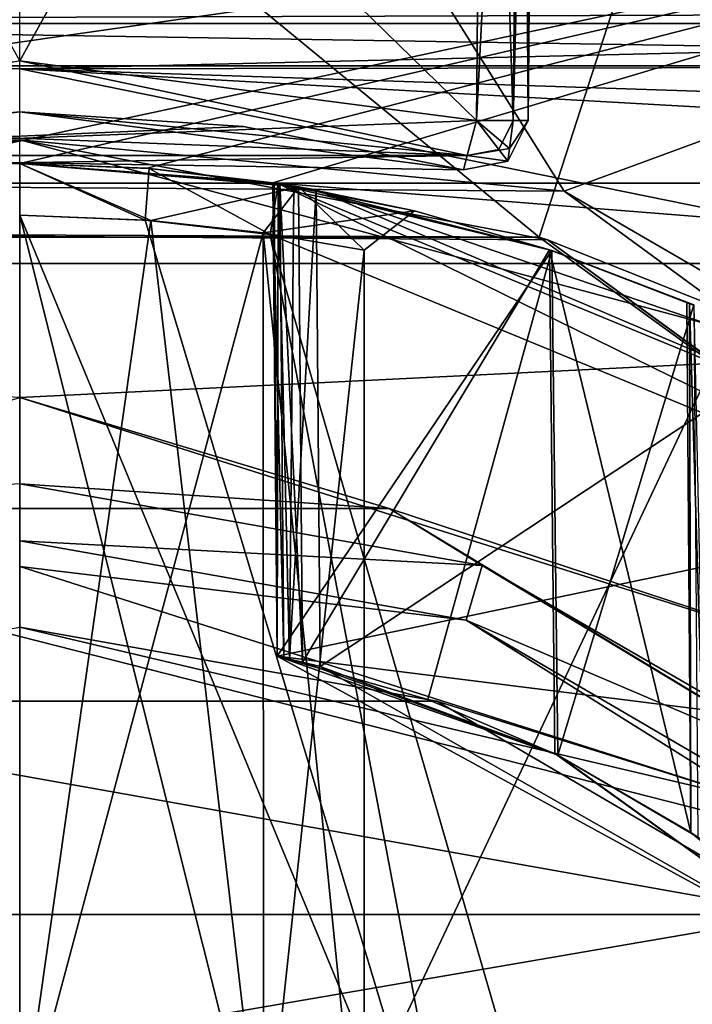
# Model space of a CAD drawing. Units: millimetres. Extents: x -75 to 75, y -90 to 90.
# Drawn here: x 0 to 4, y -30 to -24 of the extents above; entities that cross this region are included whole.
import ezdxf

# ---------------------------------------------------------------- set-up
doc = ezdxf.new("R2010")
doc.units = ezdxf.units.MM
doc.header["$LTSCALE"] = 65.185185
for name, color, linetype in [('1', 7, 'CONTINUOUS'), ('1266', 7, 'CONTINUOUS'), ('1331', 7, 'CONTINUOUS'), ('1456', 7, 'CONTINUOUS'), ('1457', 7, 'CONTINUOUS'), ('1460', 7, 'CONTINUOUS'), ('1461', 7, 'CONTINUOUS'), ('1464', 7, 'CONTINUOUS'), ('1465', 7, 'CONTINUOUS'), ('1558', 7, 'CONTINUOUS'), ('1565', 7, 'CONTINUOUS'), ('1568', 7, 'CONTINUOUS'), ('1569', 7, 'CONTINUOUS'), ('1608', 7, 'CONTINUOUS'), ('1616', 7, 'CONTINUOUS'), ('1663', 7, 'CONTINUOUS'), ('1721', 7, 'CONTINUOUS'), ('1722', 7, 'CONTINUOUS'), ('1723', 7, 'CONTINUOUS'), ('1724', 7, 'CONTINUOUS'), ('1725', 7, 'CONTINUOUS'), ('1726', 7, 'CONTINUOUS'), ('1727', 7, 'CONTINUOUS'), ('1728', 7, 'CONTINUOUS'), ('1729', 7, 'CONTINUOUS'), ('1749', 7, 'CONTINUOUS'), ('1751', 7, 'CONTINUOUS'), ('1755', 7, 'CONTINUOUS'), ('1758', 7, 'CONTINUOUS'), ('1766', 7, 'CONTINUOUS'), ('1814', 7, 'CONTINUOUS'), ('1902', 7, 'CONTINUOUS'), ('1903', 7, 'CONTINUOUS'), ('1904', 7, 'CONTINUOUS'), ('1905', 7, 'CONTINUOUS'), ('1906', 7, 'CONTINUOUS'), ('1907', 7, 'CONTINUOUS'), ('1908', 7, 'CONTINUOUS'), ('1909', 7, 'CONTINUOUS'), ('1919', 7, 'CONTINUOUS'), ('1920', 7, 'CONTINUOUS'), ('1922', 7, 'CONTINUOUS'), ('1980', 7, 'CONTINUOUS'), ('1981', 7, 'CONTINUOUS'), ('1982', 7, 'CONTINUOUS'), ('1983', 7, 'CONTINUOUS'), ('1989', 7, 'CONTINUOUS'), ('1990', 7, 'CONTINUOUS'), ('1991', 7, 'CONTINUOUS'), ('1993', 7, 'CONTINUOUS')]:
    doc.layers.add(name, color=color, linetype=linetype)

msp = doc.modelspace()

# ---------------------------------------------------------------- linework, layer by layer
at = {"layer": '1', "color": 7, "linetype": 'CONTINUOUS', "true_color": 0x005185}
for points in [[(7.9038, 5.1843), (69.5, -31.1288), (-7.9038, 5.1843), (7.9038, 5.1843)], [(-7.9038, 5.1843), (69.5, -31.1288), (6.5669, -6.2312), (-7.9038, 5.1843)]]:
    msp.add_3dface(points, dxfattribs=at)
at = {"layer": '1266', "color": 7, "linetype": 'CONTINUOUS', "true_color": 0xaaaaaa}
for points in [[(71, -31.1288, 7), (11.1926, -11.755, 7), (-29, 19.5, 7), (71, -31.1288, 7)], [(71, -31.1288, 7), (-29, 19.5, 7), (29, 19.5, 7), (71, -31.1288, 7)]]:
    msp.add_3dface(points, dxfattribs=at)
at = {"layer": '1331', "color": 7, "linetype": 'CONTINUOUS', "true_color": 0x0a0aff}
msp.add_3dface([(7.0304, -25.2138, 10.1), (6.95, -22.9622, 10.1), (3.6669, -23.5222, 10.1), (7.0304, -25.2138, 10.1)], dxfattribs=at)
at = {"layer": '1456', "color": 7, "linetype": 'CONTINUOUS', "true_color": 0x0a0aff}
for points in [[(3.1613, -25.4605, 8.5), (-3.0312, -25.4184, 8.5), (0, -20.4229, 8.5), (3.1613, -25.4605, 8.5)], [(8.5567, -23.4747, 8.5), (3.1613, -25.4605, 8.5), (0, -20.4229, 8.5), (8.5567, -23.4747, 8.5)], [(8.1485, -29.1187, 8.5), (3.1613, -25.4605, 8.5), (8.5567, -23.4747, 8.5), (8.1485, -29.1187, 8.5)]]:
    msp.add_3dface(points, dxfattribs=at)
at = {"layer": '1457', "color": 7, "linetype": 'CONTINUOUS', "true_color": 0x0a0aff}
for points in [[(-3.0312, -25.4184, 8.5), (3.1613, -25.4605, 8.5), (0, -25.1621, 8.5879), (-3.0312, -25.4184, 8.5)], [(-2.9372, -25.7029, 8.8), (0, -25.1621, 8.5879), (3.0633, -25.7437, 8.8), (-2.9372, -25.7029, 8.8)], [(0, -25.1621, 8.5879), (3.1613, -25.4605, 8.5), (4.9189, -26.4802, 8.5879), (0, -25.1621, 8.5879)], [(0, -25.1621, 8.5879), (4.9189, -26.4802, 8.5879), (3.0633, -25.7437, 8.8), (0, -25.1621, 8.5879)], [(3.1613, -25.4605, 8.5), (8.1485, -29.1187, 8.5), (4.9189, -26.4802, 8.5879), (3.1613, -25.4605, 8.5)], [(3.0633, -25.7437, 8.8), (4.9189, -26.4802, 8.5879), (7.9035, -29.2906, 8.8), (3.0633, -25.7437, 8.8)]]:
    msp.add_3dface(points, dxfattribs=at)
at = {"layer": '1460', "color": 7, "linetype": 'CONTINUOUS', "true_color": 0x0a0aff}
for points in [[(-3.015, -25.7282, 20.1), (-2.9372, -25.7029, 8.8), (3.015, -25.7282, 20.1), (-3.015, -25.7282, 20.1)], [(-2.9372, -25.7029, 8.8), (3.0633, -25.7437, 8.8), (3.015, -25.7282, 20.1), (-2.9372, -25.7029, 8.8)], [(3.015, -25.7282, 20.1), (3.0633, -25.7437, 8.8), (7.8867, -29.2686, 20.1), (3.015, -25.7282, 20.1)], [(3.0633, -25.7437, 8.8), (7.9035, -29.2906, 8.8), (7.8867, -29.2686, 20.1), (3.0633, -25.7437, 8.8)]]:
    msp.add_3dface(points, dxfattribs=at)
at = {"layer": '1461', "color": 7, "linetype": 'CONTINUOUS', "true_color": 0x0a0aff}
for points in [[(-3.6297, -23.8254, 20.1), (-3.015, -25.7282, 20.1), (0.0001, -23.25, 20.1), (-3.6297, -23.8254, 20.1)], [(-3.015, -25.7282, 20.1), (3.015, -25.7282, 20.1), (0.0001, -23.25, 20.1), (-3.015, -25.7282, 20.1)], [(0.0001, -23.25, 20.1), (3.015, -25.7282, 20.1), (3.6298, -23.8254, 20.1), (0.0001, -23.25, 20.1)], [(3.015, -25.7282, 20.1), (7.8867, -29.2686, 20.1), (3.6298, -23.8254, 20.1), (3.015, -25.7282, 20.1)], [(3.6298, -23.8254, 20.1), (7.8867, -29.2686, 20.1), (6.9079, -25.4955, 20.1), (3.6298, -23.8254, 20.1)]]:
    msp.add_3dface(points, dxfattribs=at)
at = {"layer": '1464', "color": 7, "linetype": 'CONTINUOUS', "true_color": 0x0a0aff}
for points in [[(3.6669, -23.5222, 10.1), (2.6342, -23.4589, 10.1879), (7.3808, -25.7448, 10.1879), (3.6669, -23.5222, 10.1)], [(3.5751, -23.8071, 10.4), (6.851, -25.454, 10.4), (2.6342, -23.4589, 10.1879), (3.5751, -23.8071, 10.4)], [(2.6342, -23.4589, 10.1879), (6.851, -25.454, 10.4), (7.3808, -25.7448, 10.1879), (2.6342, -23.4589, 10.1879)], [(7.0304, -25.2138, 10.1), (3.6669, -23.5222, 10.1), (7.3808, -25.7448, 10.1879), (7.0304, -25.2138, 10.1)]]:
    msp.add_3dface(points, dxfattribs=at)
at = {"layer": '1465', "color": 7, "linetype": 'CONTINUOUS', "true_color": 0x0a0aff}
for points in [[(3.6298, -23.8254, 20.1), (6.851, -25.454, 10.4), (3.5751, -23.8071, 10.4), (3.6298, -23.8254, 20.1)], [(3.6298, -23.8254, 20.1), (6.9079, -25.4955, 20.1), (6.851, -25.454, 10.4), (3.6298, -23.8254, 20.1)]]:
    msp.add_3dface(points, dxfattribs=at)
at = {"layer": '1558', "color": 7, "linetype": 'CONTINUOUS', "true_color": 0xaaaaaa}
for points in [[(9.6668, -14.4939, 46.2227), (-0.0027, -14.4913, 46.2604), (0, -35, 46.6184), (9.6668, -14.4939, 46.2227)], [(20.5062, -14.4938, 46.1122), (9.6668, -14.4939, 46.2227), (0, -35, 46.6184), (20.5062, -14.4938, 46.1122)], [(20.5062, -25.122, 46.2211), (20.5062, -14.4938, 46.1122), (0, -35, 46.6184), (20.5062, -25.122, 46.2211)], [(20.5087, -35, 46.2604), (20.5062, -25.122, 46.2211), (0, -35, 46.6184), (20.5087, -35, 46.2604)]]:
    msp.add_3dface(points, dxfattribs=at)
at = {"layer": '1565', "color": 7, "linetype": 'CONTINUOUS', "true_color": 0xaaaaaa}
for points in [[(-9.1314, -19.1965, 44.1), (15.8103, -25.8802, 44.1), (-15.8103, -25.8802, 44.1), (-9.1314, -19.1965, 44.1)], [(9.1314, -19.1965, 44.1), (15.8103, -25.8802, 44.1), (-9.1314, -19.1965, 44.1), (9.1314, -19.1965, 44.1)], [(-15.8103, -25.8802, 44.1), (15.8103, -25.8802, 44.1), (0, -26.6596, 44.1), (-15.8103, -25.8802, 44.1)], [(0, -26.6596, 44.1), (15.8103, -25.8802, 44.1), (4.7912, -28.1739, 44.1), (0, -26.6596, 44.1)]]:
    msp.add_3dface(points, dxfattribs=at)
at = {"layer": '1568', "color": 7, "linetype": 'CONTINUOUS', "true_color": 0xaaaaaa}
for points in [[(0, -27.1595, 43.6087), (2.685, -27.6336, 43.6087), (0, -27.4914, 24.5913), (0, -27.1595, 43.6087)], [(0, -27.4914, 24.5913), (2.685, -27.6336, 43.6087), (2.5907, -27.9525, 24.5913), (0, -27.4914, 24.5913)], [(2.685, -27.6336, 43.6087), (5.0453, -28.9985, 43.6087), (2.5907, -27.9525, 24.5913), (2.685, -27.6336, 43.6087)], [(2.5907, -27.9525, 24.5913), (5.0453, -28.9985, 43.6087), (4.8633, -29.2792, 24.5913), (2.5907, -27.9525, 24.5913)]]:
    msp.add_3dface(points, dxfattribs=at)
at = {"layer": '1569', "color": 7, "linetype": 'CONTINUOUS', "true_color": 0xaaaaaa}
for points in [[(0, -27.9921, 24.1), (2.4212, -28.423, 24.1), (-2.4212, -28.423, 24.1), (0, -27.9921, 24.1)], [(-2.4212, -28.423, 24.1), (4.5399, -29.661, 24.1), (-4.5399, -29.661, 24.1), (-2.4212, -28.423, 24.1)], [(2.4212, -28.423, 24.1), (4.5399, -29.661, 24.1), (-2.4212, -28.423, 24.1), (2.4212, -28.423, 24.1)], [(-4.5399, -29.661, 24.1), (4.5399, -29.661, 24.1), (0, -30.4418, 24.1), (-4.5399, -29.661, 24.1)], [(4.5399, -29.661, 24.1), (6.105, -31.5591, 24.1), (0, -30.4418, 24.1), (4.5399, -29.661, 24.1)]]:
    msp.add_3dface(points, dxfattribs=at)
at = {"layer": '1608', "color": 7, "linetype": 'CONTINUOUS', "true_color": 0xaaaaaa}
for points in [[(0, -26.6596, 44.1), (2.1455, -27.3034, 43.9566), (-2.1455, -27.3034, 43.9566), (0, -26.6596, 44.1)], [(0, -26.6596, 44.1), (4.7912, -28.1739, 44.1), (2.1455, -27.3034, 43.9566), (0, -26.6596, 44.1)], [(2.1455, -27.3034, 43.9566), (0, -27.1595, 43.6087), (-2.1455, -27.3034, 43.9566), (2.1455, -27.3034, 43.9566)], [(2.685, -27.6336, 43.6087), (0, -27.1595, 43.6087), (2.1455, -27.3034, 43.9566), (2.685, -27.6336, 43.6087)], [(4.7912, -28.1739, 44.1), (5.8176, -29.5232, 43.9566), (2.1455, -27.3034, 43.9566), (4.7912, -28.1739, 44.1)], [(5.8176, -29.5232, 43.9566), (2.685, -27.6336, 43.6087), (2.1455, -27.3034, 43.9566), (5.8176, -29.5232, 43.9566)], [(5.0453, -28.9985, 43.6087), (2.685, -27.6336, 43.6087), (5.8176, -29.5232, 43.9566), (5.0453, -28.9985, 43.6087)]]:
    msp.add_3dface(points, dxfattribs=at)
at = {"layer": '1616', "color": 7, "linetype": 'CONTINUOUS', "true_color": 0xaaaaaa}
for points in [[(0, -27.4914, 24.5913), (2.5907, -27.9525, 24.5913), (0, -27.6409, 24.2434), (0, -27.4914, 24.5913)], [(0, -27.6409, 24.2434), (2.5907, -27.9525, 24.5913), (4.2548, -28.9956, 24.2434), (0, -27.6409, 24.2434)], [(0, -27.9921, 24.1), (0, -27.6409, 24.2434), (4.2548, -28.9956, 24.2434), (0, -27.9921, 24.1)], [(2.5907, -27.9525, 24.5913), (4.8633, -29.2792, 24.5913), (4.2548, -28.9956, 24.2434), (2.5907, -27.9525, 24.5913)], [(2.4212, -28.423, 24.1), (0, -27.9921, 24.1), (4.2548, -28.9956, 24.2434), (2.4212, -28.423, 24.1)], [(4.5399, -29.661, 24.1), (2.4212, -28.423, 24.1), (4.2548, -28.9956, 24.2434), (4.5399, -29.661, 24.1)]]:
    msp.add_3dface(points, dxfattribs=at)
at = {"layer": '1663', "linetype": 'CONTINUOUS'}
for points in [[(-11.0665, -24.4158, 1.8), (-11.0038, -24.4873, 1.8), (11.0665, -24.4158, 1.8), (-11.0665, -24.4158, 1.8)], [(11.0665, -24.4158, 1.8), (-11.0038, -24.4873, 1.8), (11.0038, -24.4873, 1.8), (11.0665, -24.4158, 1.8)], [(11.0038, -24.4873, 1.8), (-11.0038, -24.4873, 1.8), (0, -24.75, 1.8), (11.0038, -24.4873, 1.8)], [(10.1491, -25.0857, 1.8), (11.0038, -24.4873, 1.8), (0, -24.75, 1.8), (10.1491, -25.0857, 1.8)], [(4, -25.5627, 1.8), (10.1491, -25.0857, 1.8), (0, -24.75, 1.8), (4, -25.5627, 1.8)]]:
    msp.add_3dface(points, dxfattribs=at)
at = {"layer": '1721', "linetype": 'CONTINUOUS'}
for points in [[(4, -25.5627, 1.8), (0, -24.75, 1.8), (4, -25.5627), (4, -25.5627, 1.8)], [(4, -25.5627), (0, -24.75, 1.8), (0, -24.75), (4, -25.5627)]]:
    msp.add_3dface(points, dxfattribs=at)
at = {"layer": '1722', "linetype": 'CONTINUOUS'}
for points in [[(11.1759, -24.733), (-11.1759, -24.733), (-11.387, -24.3694), (11.1759, -24.733)], [(11.1759, -24.733), (-11.387, -24.3694), (11.387, -24.3694), (11.1759, -24.733)], [(-11.1759, -24.733), (11.1759, -24.733), (0, -24.75), (-11.1759, -24.733)], [(11.1759, -24.733), (10.321, -25.3316), (0, -24.75), (11.1759, -24.733)], [(10.321, -25.3316), (4, -25.5627), (0, -24.75), (10.321, -25.3316)]]:
    msp.add_3dface(points, dxfattribs=at)
at = {"layer": '1723', "color": 7, "linetype": 'CONTINUOUS'}
for points in [[(0.729, -25.6283, 20.1), (0, -25.6, 20.1), (2.6346, -31.9645, 20.1), (0.729, -25.6283, 20.1)], [(2.6346, -31.9645, 20.1), (0, -25.6, 20.1), (0, -30.98, 20.1), (2.6346, -31.9645, 20.1)], [(1.4536, -25.7131, 20.1), (0.729, -25.6283, 20.1), (2.6346, -31.9645, 20.1), (1.4536, -25.7131, 20.1)], [(5.516, -27.3886, 20.1), (1.4536, -25.7131, 20.1), (3.98, -34.4343, 20.1), (5.516, -27.3886, 20.1)], [(3.98, -34.4343, 20.1), (1.4536, -25.7131, 20.1), (2.6346, -31.9645, 20.1), (3.98, -34.4343, 20.1)]]:
    msp.add_3dface(points, dxfattribs=at)
at = {"layer": '1724', "color": 7, "linetype": 'CONTINUOUS'}
for points in [[(0, -25.6, 20.1), (0.729, -25.6283, 20.1), (0, -25.3, 19.8), (0, -25.6, 20.1)], [(0, -25.3, 19.8), (0.729, -25.6283, 20.1), (0.7523, -25.3292, 19.8), (0, -25.3, 19.8)], [(0.729, -25.6283, 20.1), (1.4536, -25.7131, 20.1), (0.7523, -25.3292, 19.8), (0.729, -25.6283, 20.1)], [(0.7523, -25.3292, 19.8), (1.4536, -25.7131, 20.1), (1.5, -25.4167, 19.8), (0.7523, -25.3292, 19.8)]]:
    msp.add_3dface(points, dxfattribs=at)
at = {"layer": '1725', "color": 7, "linetype": 'CONTINUOUS'}
for points in [[(0, -25.3, 19.8), (0.7523, -25.3292, 19.8), (0, -25.3, 15.9001), (0, -25.3, 19.8)], [(0.7523, -25.3292, 19.8), (1.4702, -25.4121, 18.3924), (0, -25.3, 15.9001), (0.7523, -25.3292, 19.8)], [(0.7372, -25.3281, 8), (0, -25.3, 8), (1.6196, -25.4362, 11.9707), (0.7372, -25.3281, 8)], [(1.6196, -25.4362, 11.9707), (0, -25.3, 8), (0, -25.3, 11.2999), (1.6196, -25.4362, 11.9707)], [(1.5104, -25.4183, 17.0181), (1.6185, -25.436, 16.9256), (0, -25.3, 15.9001), (1.5104, -25.4183, 17.0181)], [(0, -25.3, 15.9001), (1.6185, -25.436, 16.9256), (1.6195, -25.4362, 15.2294), (0, -25.3, 15.9001)], [(1.4702, -25.4121, 17.1537), (1.5104, -25.4183, 17.0181), (0, -25.3, 15.9001), (1.4702, -25.4121, 17.1537)], [(1.4702, -25.4121, 18.3924), (1.4702, -25.4121, 17.1537), (0, -25.3, 15.9001), (1.4702, -25.4121, 18.3924)], [(1.4702, -25.4121, 8), (0.7372, -25.3281, 8), (1.4702, -25.4121, 9.612), (1.4702, -25.4121, 8)], [(1.4702, -25.4121, 9.612), (0.7372, -25.3281, 8), (1.6196, -25.4362, 11.9707), (1.4702, -25.4121, 9.612)], [(0.7523, -25.3292, 19.8), (1.5, -25.4167, 19.8), (1.4702, -25.4121, 18.3924), (0.7523, -25.3292, 19.8)], [(1.4702, -25.4121, 18.3924), (1.5, -25.4167, 19.8), (1.4778, -25.4132, 18.4533), (1.4702, -25.4121, 18.3924)], [(3.0895, -25.8052, 10.8011), (1.4702, -25.4121, 9.612), (3.0756, -25.8005, 15.816), (3.0895, -25.8052, 10.8011)], [(3.0756, -25.8005, 15.816), (1.4702, -25.4121, 9.612), (2.2915, -25.5746, 13.6), (3.0756, -25.8005, 15.816)], [(2.2915, -25.5746, 13.6), (1.4702, -25.4121, 9.612), (1.6196, -25.4362, 11.9707), (2.2915, -25.5746, 13.6)], [(1.4778, -25.4132, 18.4533), (1.5, -25.4167, 19.8), (1.5, -25.4167, 18.5106), (1.4778, -25.4132, 18.4533)], [(1.6185, -25.436, 16.9256), (3.0756, -25.8005, 15.816), (1.6195, -25.4362, 15.2294), (1.6185, -25.436, 16.9256)], [(1.6195, -25.4362, 15.2294), (3.0756, -25.8005, 15.816), (2.2915, -25.5746, 13.6), (1.6195, -25.4362, 15.2294)], [(3.872, -26.1063, 14.2044), (3.0895, -25.8052, 10.8011), (3.0756, -25.8005, 15.816), (3.872, -26.1063, 14.2044)], [(3.9122, -26.121, 12.5886), (3.0895, -25.8052, 10.8011), (3.9144, -26.1249, 14.113), (3.9122, -26.121, 12.5886)], [(3.9144, -26.1249, 14.113), (3.0895, -25.8052, 10.8011), (3.8883, -26.1134, 14.1569), (3.9144, -26.1249, 14.113)], [(3.8883, -26.1134, 14.1569), (3.0895, -25.8052, 10.8011), (3.872, -26.1063, 14.2044), (3.8883, -26.1134, 14.1569)]]:
    msp.add_3dface(points, dxfattribs=at)
at = {"layer": '1726', "color": 7, "linetype": 'CONTINUOUS'}
for points in [[(0, -25.3, 15.9001), (1.6195, -25.4362, 15.2294), (0.7616, -25.6307, 15.4493), (0, -25.3, 15.9001)], [(0, -25.6005, 15.6), (0, -25.3, 15.9001), (0.7616, -25.6307, 15.4493), (0, -25.6005, 15.6)], [(0.7616, -25.6307, 15.4493), (1.6195, -25.4362, 15.2294), (1.4141, -25.7035, 15.0143), (0.7616, -25.6307, 15.4493)], [(1.6195, -25.4362, 15.2294), (2.2915, -25.5746, 13.6), (1.4141, -25.7035, 15.0143), (1.6195, -25.4362, 15.2294)], [(1.4141, -25.7035, 15.0143), (2.2915, -25.5746, 13.6), (1.9999, -25.8037, 13.6), (1.4141, -25.7035, 15.0143)]]:
    msp.add_3dface(points, dxfattribs=at)
at = {"layer": '1727', "color": 7, "linetype": 'CONTINUOUS'}
for points in [[(1.6196, -25.4362, 11.9707), (0, -25.3, 11.2999), (0.7616, -25.6307, 11.7507), (1.6196, -25.4362, 11.9707)], [(0.7616, -25.6307, 11.7507), (0, -25.3, 11.2999), (0, -25.6005, 11.6), (0.7616, -25.6307, 11.7507)], [(1.4141, -25.7035, 12.1857), (1.6196, -25.4362, 11.9707), (0.7616, -25.6307, 11.7507), (1.4141, -25.7035, 12.1857)], [(1.9999, -25.8037, 13.6), (1.6196, -25.4362, 11.9707), (1.4141, -25.7035, 12.1857), (1.9999, -25.8037, 13.6)], [(2.2915, -25.5746, 13.6), (1.6196, -25.4362, 11.9707), (1.9999, -25.8037, 13.6), (2.2915, -25.5746, 13.6)]]:
    msp.add_3dface(points, dxfattribs=at)
at = {"layer": '1728', "color": 7, "linetype": 'CONTINUOUS'}
for points in [[(0.7616, -25.6307, 11.7507), (0, -25.6005, 11.6), (1.4157, -31.2449, 12.1909), (0.7616, -25.6307, 11.7507)], [(1.4157, -31.2449, 12.1909), (0, -25.6005, 11.6), (0, -30.9874, 11.601), (1.4157, -31.2449, 12.1909)], [(1.4141, -25.7035, 12.1857), (0.7616, -25.6307, 11.7507), (1.4157, -31.2449, 12.1909), (1.4141, -25.7035, 12.1857)], [(1.9999, -25.8037, 13.6), (1.4141, -25.7035, 12.1857), (1.9989, -31.5188, 13.6), (1.9999, -25.8037, 13.6)], [(1.9989, -31.5188, 13.6), (1.4141, -25.7035, 12.1857), (1.4157, -31.2449, 12.1909), (1.9989, -31.5188, 13.6)]]:
    msp.add_3dface(points, dxfattribs=at)
at = {"layer": '1729', "color": 7, "linetype": 'CONTINUOUS'}
for points in [[(0, -25.6005, 15.6), (0.7616, -25.6307, 15.4493), (0, -30.9839, 15.599), (0, -25.6005, 15.6)], [(0.7616, -25.6307, 15.4493), (1.4141, -25.7035, 15.0143), (0, -30.9839, 15.599), (0.7616, -25.6307, 15.4493)], [(0, -30.9839, 15.599), (1.4141, -25.7035, 15.0143), (1.4156, -31.2422, 15.0092), (0, -30.9839, 15.599)], [(1.4141, -25.7035, 15.0143), (1.9999, -25.8037, 13.6), (1.4156, -31.2422, 15.0092), (1.4141, -25.7035, 15.0143)], [(1.9999, -25.8037, 13.6), (1.9989, -31.5188, 13.6), (1.4156, -31.2422, 15.0092), (1.9999, -25.8037, 13.6)]]:
    msp.add_3dface(points, dxfattribs=at)
at = {"layer": '1749', "color": 7, "linetype": 'CONTINUOUS'}
for points in [[(2.3696, -28.4133, 10.0819), (3.1228, -28.7352, 10.8016), (1.4942, -28.1613, 8), (2.3696, -28.4133, 10.0819)], [(1.4942, -28.1613, 8), (3.1228, -28.7352, 10.8016), (4.9473, -30.0485, 8), (1.4942, -28.1613, 8)], [(1.4942, -28.1613, 9.5958), (2.3696, -28.4133, 10.0819), (1.4942, -28.1613, 8), (1.4942, -28.1613, 9.5958)], [(3.1228, -28.7352, 10.8016), (3.9367, -29.2119, 12.5725), (4.9473, -30.0485, 8), (3.1228, -28.7352, 10.8016)]]:
    msp.add_3dface(points, dxfattribs=at)
at = {"layer": '1751', "color": 7, "linetype": 'CONTINUOUS'}
for points in [[(1.4942, -28.1613, 18.378), (1.5665, -28.1775, 18.5531), (1.4942, -28.1613, 17.1692), (1.4942, -28.1613, 18.378)], [(1.4942, -28.1613, 17.1692), (1.5665, -28.1775, 18.5531), (1.5339, -28.1701, 17.0344), (1.4942, -28.1613, 17.1692)], [(1.5339, -28.1701, 17.0344), (1.5665, -28.1775, 18.5531), (1.6417, -28.1952, 16.9415), (1.5339, -28.1701, 17.0344)], [(1.5665, -28.1775, 18.5531), (1.7447, -28.2209, 18.6276), (1.6417, -28.1952, 16.9415), (1.5665, -28.1775, 18.5531)], [(1.6417, -28.1952, 16.9415), (1.7447, -28.2209, 18.6276), (3.106, -28.7268, 15.8191), (1.6417, -28.1952, 16.9415)], [(3.106, -28.7268, 15.8191), (1.7447, -28.2209, 18.6276), (4.9481, -30.049, 18.6181), (3.106, -28.7268, 15.8191)], [(3.896, -29.1844, 14.2199), (3.106, -28.7268, 15.8191), (4.9481, -30.049, 18.6181), (3.896, -29.1844, 14.2199)], [(3.982, -29.2429, 14.084), (3.896, -29.1844, 14.2199), (4.9481, -30.049, 18.6181), (3.982, -29.2429, 14.084)]]:
    msp.add_3dface(points, dxfattribs=at)
at = {"layer": '1755', "color": 7, "linetype": 'CONTINUOUS'}
for points in [[(1.5, -25.4167, 18.5106), (1.5, -25.4167, 19.8), (1.5917, -25.4315, 18.6065), (1.5, -25.4167, 18.5106)], [(1.7206, -25.4538, 18.6421), (1.5, -25.4167, 19.8), (5.6919, -27.1456, 19.8), (1.7206, -25.4538, 18.6421)], [(1.5, -25.4167, 19.8), (1.7206, -25.4538, 18.6421), (1.5917, -25.4315, 18.6065), (1.5, -25.4167, 19.8)], [(4.4868, -26.4006, 18.6372), (1.7206, -25.4538, 18.6421), (5.6919, -27.1456, 19.8), (4.4868, -26.4006, 18.6372)]]:
    msp.add_3dface(points, dxfattribs=at)
at = {"layer": '1758', "color": 7, "linetype": 'CONTINUOUS'}
for points in [[(1.7447, -28.2209, 18.6276), (1.7206, -25.4538, 18.6421), (4.4868, -26.4006, 18.6372), (1.7447, -28.2209, 18.6276)], [(4.9481, -30.049, 18.6181), (1.7447, -28.2209, 18.6276), (4.4868, -26.4006, 18.6372), (4.9481, -30.049, 18.6181)]]:
    msp.add_3dface(points, dxfattribs=at)
at = {"layer": '1766', "color": 7, "linetype": 'CONTINUOUS'}
for points in [[(-10.9924, -26.1695, 8), (-0.7372, -25.3281, 8), (8.0706, -23.4387, 8), (-10.9924, -26.1695, 8)], [(-8.0706, -23.4387, 8), (-10.9924, -26.1695, 8), (8.0706, -23.4387, 8), (-8.0706, -23.4387, 8)], [(-0.7372, -25.3281, 8), (0, -25.3, 8), (8.0706, -23.4387, 8), (-0.7372, -25.3281, 8)], [(0, -25.3, 8), (0.7372, -25.3281, 8), (8.0706, -23.4387, 8), (0, -25.3, 8)], [(0.7372, -25.3281, 8), (1.4702, -25.4121, 8), (8.0706, -23.4387, 8), (0.7372, -25.3281, 8)], [(8.0706, -23.4387, 8), (1.4702, -25.4121, 8), (10.9924, -26.1695, 8), (8.0706, -23.4387, 8)], [(1.4702, -25.4121, 8), (1.4942, -28.1613, 8), (10.9924, -26.1695, 8), (1.4702, -25.4121, 8)], [(10.9924, -26.1695, 8), (1.4942, -28.1613, 8), (13.0291, -29.6112, 8), (10.9924, -26.1695, 8)], [(1.4942, -28.1613, 8), (4.9473, -30.0485, 8), (13.0291, -29.6112, 8), (1.4942, -28.1613, 8)]]:
    msp.add_3dface(points, dxfattribs=at)
at = {"layer": '1814', "color": 7, "linetype": 'CONTINUOUS'}
for points in [[(-4.5, -21.6374, 4.3), (10.339, -25.4136, 4.3), (-10.3389, -25.4135, 4.3), (-4.5, -21.6374, 4.3)], [(4.5, -21.6374, 4.3), (10.339, -25.4136, 4.3), (-4.5, -21.6374, 4.3), (4.5, -21.6374, 4.3)], [(13.6647, -31.5247, 4.3), (-13.6647, -31.5247, 4.3), (-10.3389, -25.4135, 4.3), (13.6647, -31.5247, 4.3)], [(10.339, -25.4136, 4.3), (13.6647, -31.5247, 4.3), (-10.3389, -25.4135, 4.3), (10.339, -25.4136, 4.3)]]:
    msp.add_3dface(points, dxfattribs=at)
at = {"layer": '1902', "color": 7, "linetype": 'CONTINUOUS'}
for points in [[(2.9968, -19.9544, 6.6968), (2.9968, -19.9544, 4.8032), (2.9523, -25.05, 4.8476), (2.9968, -19.9544, 6.6968)], [(2.9968, -19.9544, 6.6968), (2.9523, -25.05, 4.8476), (2.9523, -25.05, 6.6524), (2.9968, -19.9544, 6.6968)]]:
    msp.add_3dface(points, dxfattribs=at)
at = {"layer": '1903', "color": 7, "linetype": 'CONTINUOUS'}
for points in [[(2.8645, -25.0511, 4.6355), (2.6979, -19.8355, 4.5021), (2.6524, -25.05, 4.5477), (2.8645, -25.0511, 4.6355)], [(2.9138, -19.9176, 4.5953), (2.6979, -19.8355, 4.5021), (2.8645, -25.0511, 4.6355), (2.9138, -19.9176, 4.5953)], [(2.9523, -25.05, 4.8476), (2.9138, -19.9176, 4.5953), (2.8645, -25.0511, 4.6355), (2.9523, -25.05, 4.8476)], [(2.9968, -19.9544, 4.8032), (2.9138, -19.9176, 4.5953), (2.9523, -25.05, 4.8476), (2.9968, -19.9544, 4.8032)]]:
    msp.add_3dface(points, dxfattribs=at)
at = {"layer": '1904', "color": 7, "linetype": 'CONTINUOUS'}
for points in [[(2.6979, -19.8355, 4.5021), (-2.6979, -19.8355, 4.5021), (-2.6524, -25.05, 4.5477), (2.6979, -19.8355, 4.5021)], [(0, -24.703, 4.5446), (2.6979, -19.8355, 4.5021), (-2.6524, -25.05, 4.5477), (0, -24.703, 4.5446)], [(2.6524, -25.05, 4.5477), (2.6979, -19.8355, 4.5021), (0, -24.703, 4.5446), (2.6524, -25.05, 4.5477)]]:
    msp.add_3dface(points, dxfattribs=at)
at = {"layer": '1905', "color": 7, "linetype": 'CONTINUOUS'}
for points in [[(2.6524, -25.05, 4.5477), (0, -24.703, 4.5446), (-2.5972, -25.2565, 4.6397), (2.6524, -25.05, 4.5477)], [(2.5977, -25.2542, 4.6373), (-2.5751, -25.3372, 4.8476), (0, -25, 4.8446), (2.5977, -25.2542, 4.6373)], [(2.5751, -25.3372, 4.8476), (2.5977, -25.2542, 4.6373), (0, -25, 4.8446), (2.5751, -25.3372, 4.8476)], [(2.6524, -25.05, 4.5477), (-2.5972, -25.2565, 4.6397), (2.5977, -25.2542, 4.6373), (2.6524, -25.05, 4.5477)], [(-2.5972, -25.2565, 4.6397), (-2.5751, -25.3372, 4.8476), (2.5977, -25.2542, 4.6373), (-2.5972, -25.2565, 4.6397)]]:
    msp.add_3dface(points, dxfattribs=at)
at = {"layer": '1906', "color": 7, "linetype": 'CONTINUOUS'}
for points in [[(2.5751, -25.3372, 4.8476), (0, -25, 4.8446), (2.5751, -25.3372, 6.6524), (2.5751, -25.3372, 4.8476)], [(2.5751, -25.3372, 6.6524), (0, -25, 4.8446), (1.2986, -25.0847, 6.6546), (2.5751, -25.3372, 6.6524)], [(1.2986, -25.0847, 6.6546), (0, -25, 4.8446), (0, -25, 6.6554), (1.2986, -25.0847, 6.6546)]]:
    msp.add_3dface(points, dxfattribs=at)
at = {"layer": '1907', "color": 7, "linetype": 'CONTINUOUS'}
for points in [[(2.9523, -25.05, 6.6524), (2.9523, -25.05, 4.8476), (2.8341, -25.286, 4.8476), (2.9523, -25.05, 6.6524)], [(2.8341, -25.286, 6.6524), (2.9523, -25.05, 6.6524), (2.8341, -25.286, 4.8476), (2.8341, -25.286, 6.6524)], [(2.5751, -25.3372, 4.8476), (2.5751, -25.3372, 6.6524), (2.8341, -25.286, 6.6524), (2.5751, -25.3372, 4.8476)], [(2.5751, -25.3372, 4.8476), (2.8341, -25.286, 6.6524), (2.8341, -25.286, 4.8476), (2.5751, -25.3372, 4.8476)]]:
    msp.add_3dface(points, dxfattribs=at)
at = {"layer": '1908', "color": 7, "linetype": 'CONTINUOUS'}
for points in [[(2.8434, -25.2124, 6.8143), (2.598, -25.2535, 6.8635), (2.6524, -25.05, 6.9523), (2.8434, -25.2124, 6.8143)], [(2.8645, -25.0511, 6.8645), (2.8434, -25.2124, 6.8143), (2.6524, -25.05, 6.9523), (2.8645, -25.0511, 6.8645)], [(2.9523, -25.05, 6.6524), (2.8341, -25.286, 6.6524), (2.8434, -25.2124, 6.8143), (2.9523, -25.05, 6.6524)], [(2.9523, -25.05, 6.6524), (2.8434, -25.2124, 6.8143), (2.8645, -25.0511, 6.8645), (2.9523, -25.05, 6.6524)], [(2.8434, -25.2124, 6.8143), (2.8341, -25.286, 6.6524), (2.598, -25.2535, 6.8635), (2.8434, -25.2124, 6.8143)], [(2.8341, -25.286, 6.6524), (2.5751, -25.3372, 6.6524), (2.598, -25.2535, 6.8635), (2.8341, -25.286, 6.6524)]]:
    msp.add_3dface(points, dxfattribs=at)
at = {"layer": '1909', "color": 7, "linetype": 'CONTINUOUS'}
for points in [[(2.9138, -19.9176, 6.9047), (2.6524, -25.05, 6.9523), (2.6979, -19.8355, 6.9979), (2.9138, -19.9176, 6.9047)], [(2.8645, -25.0511, 6.8645), (2.6524, -25.05, 6.9523), (2.9138, -19.9176, 6.9047), (2.8645, -25.0511, 6.8645)], [(2.9968, -19.9544, 6.6968), (2.8645, -25.0511, 6.8645), (2.9138, -19.9176, 6.9047), (2.9968, -19.9544, 6.6968)], [(2.9968, -19.9544, 6.6968), (2.9523, -25.05, 6.6524), (2.8645, -25.0511, 6.8645), (2.9968, -19.9544, 6.6968)]]:
    msp.add_3dface(points, dxfattribs=at)
at = {"layer": '1919', "color": 7, "linetype": 'CONTINUOUS'}
for points in [[(2.598, -25.2535, 6.8635), (-2.6524, -25.05, 6.9523), (0, -24.703, 6.9554), (2.598, -25.2535, 6.8635)], [(2.6524, -25.05, 6.9523), (2.598, -25.2535, 6.8635), (0, -24.703, 6.9554), (2.6524, -25.05, 6.9523)], [(1.2986, -25.0847, 6.6546), (0, -25, 6.6554), (-2.5977, -25.2542, 6.8627), (1.2986, -25.0847, 6.6546)], [(2.598, -25.2535, 6.8635), (-2.5977, -25.2542, 6.8627), (-2.6524, -25.05, 6.9523), (2.598, -25.2535, 6.8635)], [(2.5751, -25.3372, 6.6524), (1.2986, -25.0847, 6.6546), (-2.5977, -25.2542, 6.8627), (2.5751, -25.3372, 6.6524)], [(2.598, -25.2535, 6.8635), (2.5751, -25.3372, 6.6524), (-2.5977, -25.2542, 6.8627), (2.598, -25.2535, 6.8635)]]:
    msp.add_3dface(points, dxfattribs=at)
at = {"layer": '1920', "color": 7, "linetype": 'CONTINUOUS'}
for points in [[(2.6979, -19.8355, 6.9979), (2.6524, -25.05, 6.9523), (-2.6979, -19.8355, 6.9979), (2.6979, -19.8355, 6.9979)], [(-2.6979, -19.8355, 6.9979), (2.6524, -25.05, 6.9523), (0, -24.703, 6.9554), (-2.6979, -19.8355, 6.9979)]]:
    msp.add_3dface(points, dxfattribs=at)
at = {"layer": '1922', "color": 7, "linetype": 'CONTINUOUS'}
for points in [[(2.6524, -25.05, 4.5477), (2.5977, -25.2542, 4.6373), (2.7809, -25.218, 4.637), (2.6524, -25.05, 4.5477)], [(2.8645, -25.0511, 4.6355), (2.6524, -25.05, 4.5477), (2.7809, -25.218, 4.637), (2.8645, -25.0511, 4.6355)], [(2.8341, -25.286, 4.8476), (2.8645, -25.0511, 4.6355), (2.7809, -25.218, 4.637), (2.8341, -25.286, 4.8476)], [(2.9523, -25.05, 4.8476), (2.8645, -25.0511, 4.6355), (2.8341, -25.286, 4.8476), (2.9523, -25.05, 4.8476)], [(2.5977, -25.2542, 4.6373), (2.5751, -25.3372, 4.8476), (2.8341, -25.286, 4.8476), (2.5977, -25.2542, 4.6373)], [(2.5977, -25.2542, 4.6373), (2.8341, -25.286, 4.8476), (2.7809, -25.218, 4.637), (2.5977, -25.2542, 4.6373)]]:
    msp.add_3dface(points, dxfattribs=at)
at = {"layer": '1980', "color": 7, "linetype": 'CONTINUOUS'}
for points in [[(1.4702, -25.4121, 8), (1.4702, -25.4121, 9.612), (1.4942, -28.1613, 9.5958), (1.4702, -25.4121, 8)], [(1.4702, -25.4121, 8), (1.4942, -28.1613, 9.5958), (1.4942, -28.1613, 8), (1.4702, -25.4121, 8)]]:
    msp.add_3dface(points, dxfattribs=at)
at = {"layer": '1981', "color": 7, "linetype": 'CONTINUOUS'}
for points in [[(1.4702, -25.4121, 9.612), (3.0895, -25.8052, 10.8011), (1.4942, -28.1613, 9.5958), (1.4702, -25.4121, 9.612)], [(3.0895, -25.8052, 10.8011), (2.3696, -28.4133, 10.0819), (1.4942, -28.1613, 9.5958), (3.0895, -25.8052, 10.8011)], [(3.0895, -25.8052, 10.8011), (3.1228, -28.7352, 10.8016), (2.3696, -28.4133, 10.0819), (3.0895, -25.8052, 10.8011)], [(3.0895, -25.8052, 10.8011), (3.9122, -26.121, 12.5886), (3.1228, -28.7352, 10.8016), (3.0895, -25.8052, 10.8011)], [(3.9122, -26.121, 12.5886), (3.9367, -29.2119, 12.5725), (3.1228, -28.7352, 10.8016), (3.9122, -26.121, 12.5886)]]:
    msp.add_3dface(points, dxfattribs=at)
at = {"layer": '1982', "color": 7, "linetype": 'CONTINUOUS'}
for points in [[(3.0756, -25.8005, 15.816), (1.6185, -25.436, 16.9256), (1.6417, -28.1952, 16.9415), (3.0756, -25.8005, 15.816)], [(3.0756, -25.8005, 15.816), (1.6417, -28.1952, 16.9415), (3.106, -28.7268, 15.8191), (3.0756, -25.8005, 15.816)], [(3.872, -26.1063, 14.2044), (3.0756, -25.8005, 15.816), (3.896, -29.1844, 14.2199), (3.872, -26.1063, 14.2044)], [(3.0756, -25.8005, 15.816), (3.106, -28.7268, 15.8191), (3.896, -29.1844, 14.2199), (3.0756, -25.8005, 15.816)]]:
    msp.add_3dface(points, dxfattribs=at)
at = {"layer": '1983', "color": 7, "linetype": 'CONTINUOUS'}
for points in [[(3.8883, -26.1134, 14.1569), (3.872, -26.1063, 14.2044), (3.896, -29.1844, 14.2199), (3.8883, -26.1134, 14.1569)], [(3.9144, -26.1249, 14.113), (3.8883, -26.1134, 14.1569), (3.982, -29.2429, 14.084), (3.9144, -26.1249, 14.113)], [(3.8883, -26.1134, 14.1569), (3.896, -29.1844, 14.2199), (3.982, -29.2429, 14.084), (3.8883, -26.1134, 14.1569)]]:
    msp.add_3dface(points, dxfattribs=at)
at = {"layer": '1989', "color": 7, "linetype": 'CONTINUOUS'}
for points in [[(1.5104, -25.4183, 17.0181), (1.4702, -25.4121, 17.1537), (1.5339, -28.1701, 17.0344), (1.5104, -25.4183, 17.0181)], [(1.4702, -25.4121, 17.1537), (1.4942, -28.1613, 17.1692), (1.5339, -28.1701, 17.0344), (1.4702, -25.4121, 17.1537)], [(1.6185, -25.436, 16.9256), (1.5104, -25.4183, 17.0181), (1.6417, -28.1952, 16.9415), (1.6185, -25.436, 16.9256)], [(1.5104, -25.4183, 17.0181), (1.5339, -28.1701, 17.0344), (1.6417, -28.1952, 16.9415), (1.5104, -25.4183, 17.0181)]]:
    msp.add_3dface(points, dxfattribs=at)
at = {"layer": '1990', "color": 7, "linetype": 'CONTINUOUS'}
for points in [[(1.4702, -25.4121, 17.1537), (1.4702, -25.4121, 18.3924), (1.4942, -28.1613, 18.378), (1.4702, -25.4121, 17.1537)], [(1.4702, -25.4121, 17.1537), (1.4942, -28.1613, 18.378), (1.4942, -28.1613, 17.1692), (1.4702, -25.4121, 17.1537)]]:
    msp.add_3dface(points, dxfattribs=at)
at = {"layer": '1991', "color": 7, "linetype": 'CONTINUOUS'}
for points in [[(1.4702, -25.4121, 18.3924), (1.4778, -25.4132, 18.4533), (1.4942, -28.1613, 18.378), (1.4702, -25.4121, 18.3924)], [(1.4778, -25.4132, 18.4533), (1.5, -25.4167, 18.5106), (1.4942, -28.1613, 18.378), (1.4778, -25.4132, 18.4533)], [(1.5, -25.4167, 18.5106), (1.5665, -28.1775, 18.5531), (1.4942, -28.1613, 18.378), (1.5, -25.4167, 18.5106)], [(1.5665, -28.1775, 18.5531), (1.5, -25.4167, 18.5106), (1.5917, -25.4315, 18.6065), (1.5665, -28.1775, 18.5531)], [(1.7206, -25.4538, 18.6421), (1.5665, -28.1775, 18.5531), (1.5917, -25.4315, 18.6065), (1.7206, -25.4538, 18.6421)], [(1.7447, -28.2209, 18.6276), (1.5665, -28.1775, 18.5531), (1.7206, -25.4538, 18.6421), (1.7447, -28.2209, 18.6276)]]:
    msp.add_3dface(points, dxfattribs=at)
at = {"layer": '1993', "color": 7, "linetype": 'CONTINUOUS'}
for points in [[(1.4536, -25.7131, 20.1), (5.516, -27.3886, 20.1), (1.5, -25.4167, 19.8), (1.4536, -25.7131, 20.1)], [(1.5, -25.4167, 19.8), (5.516, -27.3886, 20.1), (5.6919, -27.1456, 19.8), (1.5, -25.4167, 19.8)]]:
    msp.add_3dface(points, dxfattribs=at)

doc.saveas('drawing.dxf')
